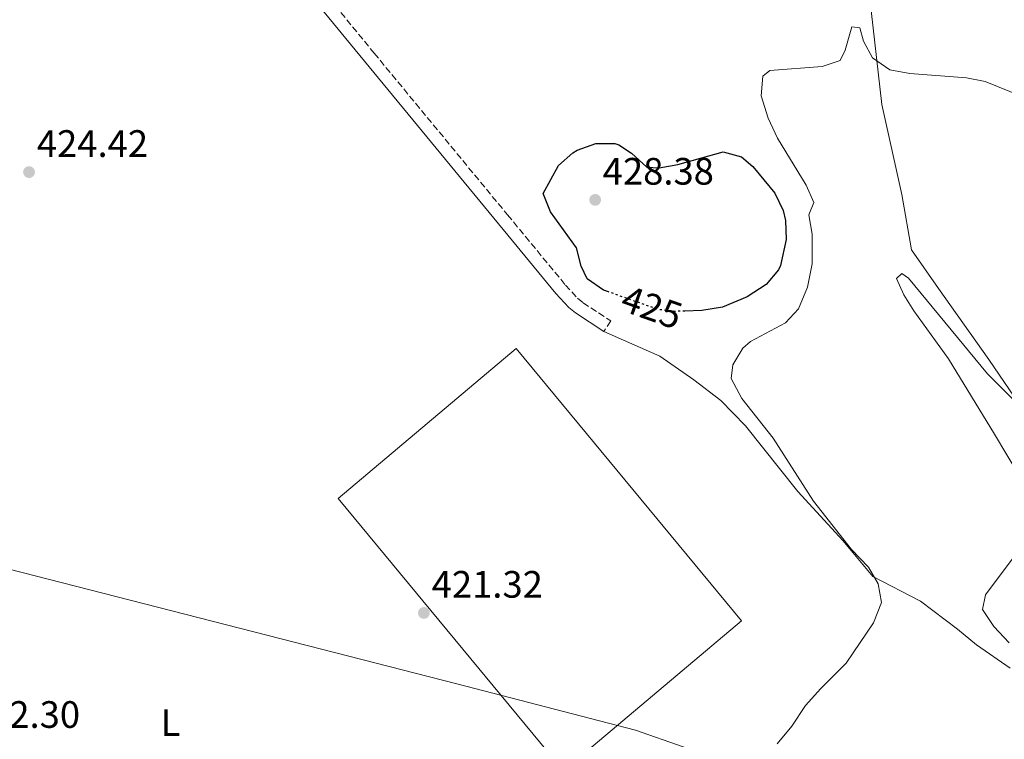
# Model space of a CAD drawing. Units: metres. Extents: x 603864 to 607305, y 4740782 to 4743147.
# Drawn here: x 606621 to 606879, y 4741074 to 4741263 of the extents above; entities that cross this region are included whole.
import ezdxf
from ezdxf.enums import TextEntityAlignment as Align

# ---------------------------------------------------------------- set-up
doc = ezdxf.new("R2010")
doc.units = ezdxf.units.M
doc.header["$MEASUREMENT"] = 0
doc.linetypes.add('DGN Style 3', pattern=[2.435890702152634, 1.739921930109024, -0.6959687720436097])
doc.linetypes.add('DGN Style 5', pattern=[1.217945351076317, 0.5219765790327072, -0.6959687720436097])
for name, color, linetype, lineweight in [('Camino', 7, 'DGN Style 3', 0), ('Cota de curva de nivel directora', 7, 'Continuous', 0), ('Cota de punto acotado terreno', 7, 'Continuous', 0), ('Curva de nivel directora', 30, 'Continuous', 30), ('Curva de nivel directora no vista', 30, 'DGN Style 5', 30), ('Curva de nivel intermedia', 30, 'Continuous', 0), ('Etiqueta de uso rústico', 92, 'Continuous', 0), ('Límite de municipio', 7, 'Continuous', 0), ('Línea de cambio de uso (parcela vista)', 92, 'Continuous', 0), ('Margen derecho', 7, 'Continuous', 0), ('Nave industrial', 1, 'Continuous', 13), ('Punto acotado terreno (símbolo)', 7, 'Continuous', 0)]:
    doc.layers.add(name, color=color, linetype=linetype, lineweight=lineweight)
doc.styles.add('Style-Arial', font='arial.ttf')

# ---------------------------------------------------------------- blocks, each defined once
blk = doc.blocks.new('5PATER')
at = {"layer": 'Punto acotado terreno (símbolo)', "linetype": 'Continuous', "lineweight": 0}
h = blk.add_hatch(color=51, dxfattribs=at)
edge = h.paths.add_edge_path()
edge.add_ellipse((0, 0), major_axis=(-0.1095731443231308, -0.1110710700762829), ratio=0.9994222409660317, start_angle=0, end_angle=360)

msp = doc.modelspace()

# ---------------------------------------------------------------- linework, layer by layer
at = {"layer": 'Camino', "color": 7, "linetype": 'DGN Style 3', "lineweight": 0}
msp.add_polyline3d([(606622.6514198675, 4741363.226213381, 426.2256000000053), (606638.0599999971, 4741345.350000001, 425.8300000000019), (606645.3099999981, 4741337.49, 425.6100000000006), (606660.1200000006, 4741319.020000001, 425.2700000000042), (606680.159999999, 4741294.930000001, 424.779999999999), (606713.6199999996, 4741254.150000001, 423.4400000000023), (606748.6000000002, 4741211.7, 423.179999999993), (606763.8099999984, 4741193.260000001, 422.7100000000063), (606766.9699999989, 4741189.810000001, 422.5599999999978), (606768.4299999987, 4741188.640000001, 422.4900000000054), (606775.6599999993, 4741183.850000001, 422.229999999996), (606773.8199999998, 4741181.070000002, 422.3099999999976)], dxfattribs=at)
at = {"layer": 'Curva de nivel directora', "color": 30, "linetype": 'Continuous', "lineweight": 30, "elevation": 425, "flags": 128}
msp.add_lwpolyline([(606775.0499999991, 4741191.49), (606773.7399999994, 4741191.95), (606769.4999999992, 4741194.91), (606767.9399999991, 4741198.190000001), (606766.6499999993, 4741203.03), (606759.8999999991, 4741212.51), (606757.940000001, 4741217.270000001), (606761.98, 4741224.670000002), (606765.6900000004, 4741227.970000001), (606766.8599999994, 4741228.67), (606771.7399999988, 4741230.430000002), (606776.769999998, 4741230.4), (606777.7800000005, 4741230.029999999), (606781.0999999997, 4741227.87), (606785.0999999985, 4741224.190000001), (606788.3799999999, 4741224.03), (606793.3099999983, 4741224.920000002), (606805.1399999993, 4741228.189999999), (606809.9800000006, 4741226.910000001), (606812.9800000001, 4741224.350000001), (606818.7400000002, 4741217.390000002), (606820.9100000006, 4741212.86), (606821.4999999984, 4741210.189999999), (606821.6500000004, 4741205.189999999), (606820.230000001, 4741198.400000001), (606819.6599999989, 4741197.230000001), (606816.3999999999, 4741193.439999999), (606811.4800000003, 4741190.220000001), (606805.0000000006, 4741187.510000002), (606799.5999999981, 4741186.619999999), (606795.11, 4741186.449999999)], dxfattribs=at)
at = {"layer": 'Curva de nivel directora no vista', "color": 30, "linetype": 'DGN Style 5', "lineweight": 30, "elevation": 425, "flags": 128}
msp.add_lwpolyline([(606795.11, 4741186.449999999), (606792.4999999992, 4741186.350000001), (606788.1799999987, 4741186.83), (606775.0499999991, 4741191.49)], dxfattribs=at)
at = {"layer": 'Curva de nivel intermedia', "color": 30, "linetype": 'Continuous', "lineweight": 0, "flags": 128}
for points, elevation in [([(606819.3100000002, 4741072.9), (606823.1300000001, 4741077.539999999), (606826.74, 4741082.909999999), (606830.7800000011, 4741087.390000001), (606837.4599999998, 4741094.029999999), (606844.5800000011, 4741104.589999998), (606846.6599999999, 4741109.949999998), (606845.8000000016, 4741114.880000002), (606843.2500000012, 4741119.230000001), (606838.8200000012, 4741123.869999999), (606828.8200000009, 4741136.59), (606818.2599999997, 4741153.069999999), (606810.060000001, 4741163.470000001), (606807.3000000005, 4741168.749999999), (606807.6600000004, 4741172.350000001), (606810.3000000002, 4741176.74), (606812.3400000009, 4741178.430000001), (606821.5000000007, 4741183.390000001), (606824.9400000006, 4741187.02), (606827.2800000008, 4741192.710000001), (606828.5199999991, 4741198.869999998), (606828.5400000014, 4741206.59), (606827.6200000006, 4741211.709999999), (606828.9400000017, 4741214.91), (606826.9500000001, 4741219.470000001), (606819.4199999997, 4741231.789999999), (606816.9800000011, 4741237.07), (606815.1000000013, 4741242.91), (606815.5799999996, 4741248.109999999), (606817.4200000014, 4741249.550000001), (606831.140000001, 4741250.590000001), (606835.8700000006, 4741252.230000001), (606837.1500000014, 4741254.909999999), (606838.8700000002, 4741261.069999999), (606840.9900000015, 4741260.749999999), (606841.9900000006, 4741257.31), (606844.3600000021, 4741252.929999999), (606848.8700000005, 4741249.720000001), (606854.1600000011, 4741248.8), (606868.9800000003, 4741247.630000001), (606873.8900000011, 4741246.659999999), (606883.6200000008, 4741242.749999999)], 420.0000000000001), ([(606882.7800000004, 4741143.3), (606876.2900000017, 4741154.16), (606864.2599999997, 4741173.869999998), (606855.2100000016, 4741186.51), (606852.5499999997, 4741190.689999999), (606850.6200000006, 4741194.99), (606852.0199999998, 4741196.269999999), (606853.7800000012, 4741195.070000002), (606874.5199999993, 4741169.939999999), (606881.2800000006, 4741163.140000002)], 415), ([(606880.1400000006, 4741099.390000001), (606876.1799999999, 4741103.63), (606873.14, 4741108.109999998), (606873.9800000006, 4741111.949999999), (606881.9800000002, 4741122.749999999)], 415)]:
    msp.add_lwpolyline(points, dxfattribs=dict(at, elevation=elevation))
at = {"layer": 'Límite de municipio', "color": 7, "linetype": 'Continuous', "lineweight": 0}
msp.add_polyline3d([(606866.1600000003, 4741051.65, 416.42), (606826.6999999993, 4741062.300000001, 419.05), (606805.1799999997, 4741068.439999999, 419.8), (606794.7100000009, 4741072.09, 419.25), (606782.129999999, 4741076.480000001, 419.56), (606735.2899999992, 4741088.600000001, 421.07), (606581.9800000006, 4741127.859999999, 423.94), (606562.5599999987, 4741132.83, 424.51), (606548.8200000003, 4741136.350000001, 425.08), (606474.9600000009, 4741156.76, 432.94), (606463.5199999996, 4741159.92, 436.33), (606451.2699999996, 4741163.17, 437.97), (606422.4100000003, 4741170.83, 443.15), (606411.3299999982, 4741174.279999999, 444.79), (606403.8399999999, 4741173.32, 444.86), (606353.5500000007, 4741159.75, 445.53), (606248.25, 4741132.699999999, 446.88)], dxfattribs=at)
at = {"layer": 'Línea de cambio de uso (parcela vista)', "color": 92, "linetype": 'Continuous', "lineweight": 0}
for points in [[(606940.5099999999, 4741281.390000001, 421), (606926.7699999996, 4741237.289999999, 420.070000000007), (606922.4600000001, 4741223.470000001, 419.7799999999989), (606917.6200000001, 4741198.27, 419.0200000000041), (606910.8600000005, 4741166.109999999, 417.4600000000065), (606906.1399999997, 4741147.15, 415.6000000000058), (606904.8200000003, 4741136.99, 414.8600000000006), (606901.3399999999, 4741135.230000001, 414.5800000000018), (606893.7000000002, 4741146.029999999, 414.5800000000018), (606874.8600000005, 4741173.710000001, 415.3800000000047), (606861.6200000001, 4741192.350000001, 415.7599999999948), (606854.54, 4741202.51, 416.820000000007), (606852.0199999996, 4741217.07, 419.8399999999965), (606846.7400000002, 4741240.67, 420.179999999993), (606843.5099999999, 4741269.230000001, 420.4600000000065)], [(606773.8200000003, 4741181.07, 422.3099999999977), (606788.54, 4741174.59, 422.1699999999983), (606797.5, 4741168.430000001, 421.8500000000058), (606804.5800000001, 4741162.99, 421.6100000000006), (606811.0599999996, 4741156.350000001, 421.3899999999995), (606824.7800000003, 4741139.07, 420.7700000000041), (606836.54, 4741126.27, 420.25), (606844.3799999999, 4741116.75, 420.070000000007), (606856.9000000004, 4741110.350000001, 419.7100000000065), (606866.6200000001, 4741102.99, 419.0500000000029), (606871.5800000001, 4741098.83, 418.6699999999983), (606880.4600000001, 4741092.75, 417.8300000000018)]]:
    msp.add_polyline3d(points, dxfattribs=at)
at = {"layer": 'Margen derecho', "color": 7, "linetype": 'Continuous', "lineweight": 0}
msp.add_polyline3d([(606621.9029388826, 4741358.992381553, 426.1833000000043), (606635.6299999974, 4741343.070000002, 425.8300000000019), (606642.789999999, 4741335.310000001, 425.6100000000006), (606657.5500000002, 4741316.91, 425.2700000000042), (606674.4300000002, 4741296.670000001, 424.8699999999955), (606711.0499999992, 4741252.03, 423.4400000000023), (606748.6999999986, 4741206.350000001, 423.1300000000046), (606761.3000000005, 4741191.070000002, 422.7100000000063), (606764.6900000013, 4741187.380000002, 422.5599999999978), (606766.4599999993, 4741185.949999999, 422.4900000000054), (606773.8199999998, 4741181.070000002, 422.3099999999976)], dxfattribs=at)
at = {"layer": 'Nave industrial', "color": 1, "linetype": 'Continuous', "lineweight": 13}
msp.add_polyline3d([(606809.9800000006, 4741105.119999999, 420.3999999999942), (606763.29, 4741065.75, 420.3000000000029), (606704.2199999997, 4741137.26, 422.1499999999942), (606750.8799999999, 4741176.66, 423.820000000007)], close=True, dxfattribs=at)
msp.add_polyline3d([(606763.29, 4741065.75, 420.3000000000029), (606704.2199999997, 4741137.26, 422.1499999999942), (606750.8799999999, 4741176.66, 423.820000000007), (606809.9800000006, 4741105.119999999, 420.3999999999942), (606763.29, 4741065.75, 420.3000000000029)], dxfattribs=at)

# ---------------------------------------------------------------- block references
at = {"layer": 'Punto acotado terreno (símbolo)', "color": 7, "linetype": 'Continuous', "lineweight": 0, "xscale": 10, "yscale": 10, "zscale": 10}
for p in [(606623.1000000016, 4741222.91, 424.4199999999983), (606771.579999998, 4741215.630000004, 428.3800000000047), (606726.6599999998, 4741107.230000001, 421.3200000000075)]:
    msp.add_blockref('5PATER', p, dxfattribs=at)

# ---------------------------------------------------------------- texts
at = {"layer": 'Cota de curva de nivel directora', "color": 7, "linetype": 'Continuous', "lineweight": 0, "style": 'Style-Arial'}
msp.add_text('425', height=7.000000000000002, rotation=340.47699, dxfattribs=at).set_placement((606786.4512371382, 4741187.450162273, 425), align=Align.MIDDLE_CENTER)
at = {"layer": 'Cota de punto acotado terreno', "color": 7, "linetype": 'Continuous', "lineweight": 0, "style": 'Style-Arial'}
for s, p in [('424.42', (606625.1600000006, 4741226.909999999, 424.4199999999983)), ('428.38', (606773.57, 4741219.63, 428.3800000000047)), ('421.32', (606728.7099999998, 4741111.230000001, 421.320000000007)), ('422.30', (606607.3299999983, 4741077.07, 422.3000000000029))]:
    msp.add_text(s, height=7.000000000000002, dxfattribs=at).set_placement(p)
at = {"layer": 'Etiqueta de uso rústico', "color": 92, "linetype": 'Continuous', "lineweight": 0, "style": 'Style-Arial'}
msp.add_text('L', height=7.000000000000002, dxfattribs=at).set_placement((606660.2214203804, 4741078.42001, 421.8399999999965), align=Align.MIDDLE_CENTER)

doc.saveas('drawing.dxf')
